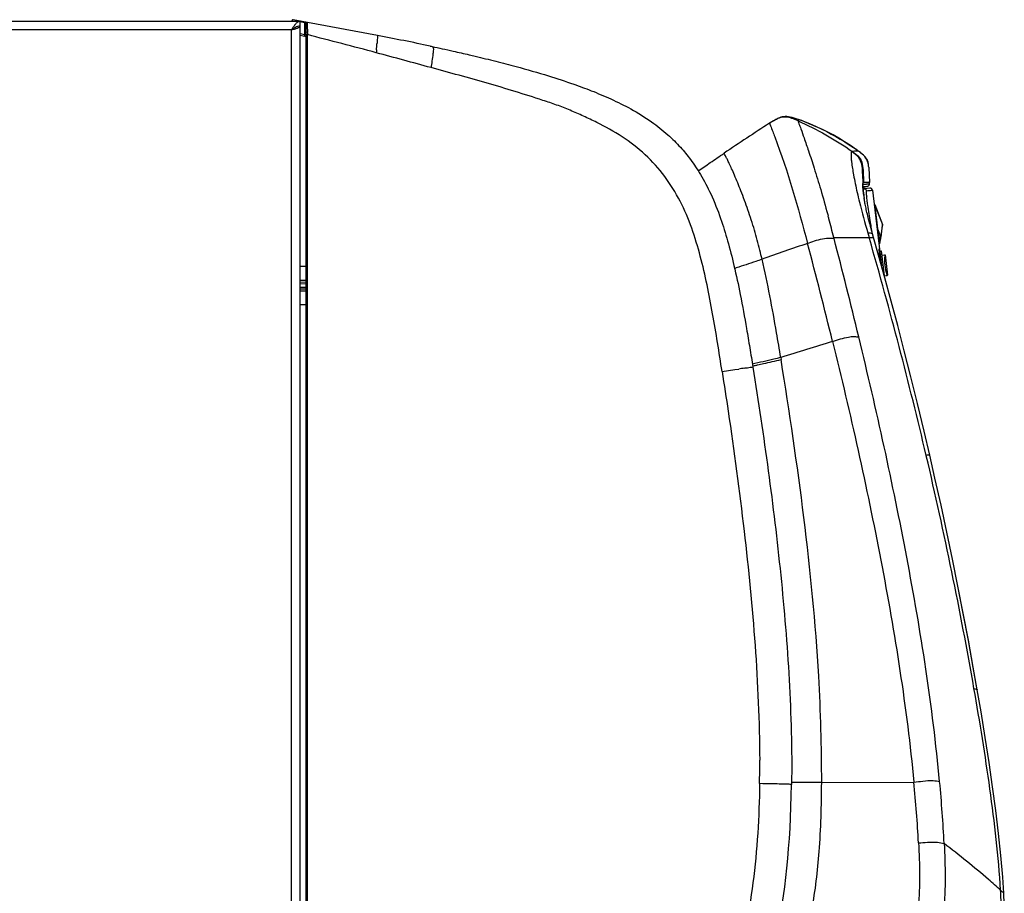
# Model space of a CAD drawing. Units: millimetres. Extents: x 0 to 594, y 0 to 420.
# Drawn here: x 283 to 334, y 287 to 333 of the extents above; entities that cross this region are included whole.
import ezdxf

# ---------------------------------------------------------------- set-up
doc = ezdxf.new("R2010")
doc.units = ezdxf.units.MM
doc.header["$LTSCALE"] = 32.67
doc.layers.get('0').update_dxf_attribs({"linetype": 'CONTINUOUS'})
doc.layers.add('ASSI', color=7, linetype='CONTINUOUS')
doc.layers.add('SUPERFICI', color=7, linetype='CONTINUOUS')

msp = doc.modelspace()

# ---------------------------------------------------------------- linework, layer by layer
at = {"color": 7, "linetype": 'Continuous'}
for p, q in [((215.0434, 333.0381), (297.3934, 333.0381)), ((296.9684, 333.0381), (296.9684, 333.0721)), ((301.455, 332.2901), (297.0276, 333.1212)), ((297.3934, 195.7881), (297.3934, 333.0381)), ((297.644, 332.3315), (297.6434, 332.9548)), ((297.7184, 239.2527), (297.7184, 332.9314)), ((297.7184, 332.2285), (297.3934, 332.2895)), ((322.0356, 327.6963), (322.0177, 327.6849)), ((323.5231, 327.8901), (323.5392, 327.8845)), ((323.5231, 327.8901), (323.5391, 327.8842)), ((326.9157, 324.3221), (327.1677, 324.3852)), ((327.2545, 324.7104), (327.2594, 324.5863)), ((326.9194, 324.3079), (326.9195, 324.3066)), ((326.9699, 324.2456), (326.9523, 324.2422)), ((327.139, 324.2653), (326.9699, 324.2457)), ((327.2813, 324.2817), (327.139, 324.2653)), ((327.4191, 324.1722), (327.8914, 320.21)), ((327.5071, 323.4335), (327.5307, 323.4363)), ((327.5329, 323.4277), (327.5966, 322.8942)), ((327.5339, 323.4281), (327.9422, 322.3722)), ((327.5966, 322.8942), (327.6476, 322.4674)), ((327.6476, 322.4674), (327.6858, 322.1474)), ((327.924, 322.1888), (327.9452, 322.3475)), ((327.6856, 322.1473), (327.7629, 321.499)), ((327.8578, 321.6889), (327.8838, 321.8859)), ((327.8838, 321.8859), (327.924, 322.1888)), ((327.7381, 321.4961), (327.7629, 321.499)), ((327.7792, 321.3625), (327.7544, 321.3595)), ((327.7629, 321.499), (327.786, 321.4412)), ((327.7887, 321.4117), (327.7792, 321.3625)), ((327.8038, 321.4601), (327.8084, 321.4746)), ((327.8084, 321.4746), (327.8084, 321.4744)), ((327.8085, 321.4747), (327.8259, 321.5278)), ((327.8259, 321.5277), (327.8294, 321.5391)), ((327.8294, 321.5391), (327.8343, 321.5568)), ((327.8343, 321.5568), (327.838, 321.572)), ((327.8579, 321.6889), (327.8579, 321.6891)), ((327.8004, 320.9734), (327.8823, 320.9832)), ((327.8823, 320.9832), (328.0372, 319.6836)), ((327.9089, 320.7597), (328.0753, 320.7796)), ((328.0812, 320.7299), (328.0256, 320.7737)), ((328.0753, 320.7796), (328.2019, 319.7171)), ((297.7184, 320.1696), (297.3934, 320.1668)), ((328.1552, 319.6863), (328.199, 319.7419)), ((328.2019, 319.7171), (328.1801, 319.6893)), ((328.1801, 319.6893), (328.2019, 319.717)), ((297.3934, 319.3543), (297.7184, 319.3571)), ((328.0403, 319.6726), (328.1801, 319.6893)), ((328.1777, 319.7086), (328.1801, 319.6895)), ((328.1801, 319.6895), (328.1801, 319.6893)), ((297.7184, 318.9734), (297.3934, 318.9762)), ((297.7184, 318.1609), (297.3934, 318.1637))]:
    msp.add_line(p, q, dxfattribs=at)
at = {"color": 9, "linetype": 'Continuous'}
for p, q in [((296.9697, 333.0719), (296.9684, 333.0721)), ((296.9697, 333.0718), (296.9684, 333.0721)), ((297.2184, 333.0346), (297.2276, 333.0837)), ((297.6434, 332.9548), (297.3868, 333.0029)), ((297.6434, 332.9548), (297.6526, 333.0039)), ((297.7184, 332.9313), (297.6434, 332.9548)), ((296.9434, 332.5881), (215.4934, 332.5881)), ((296.9434, 195.7881), (296.9434, 332.5881)), ((297.644, 332.3315), (297.3934, 332.3785)), ((297.6272, 332.2456), (297.6434, 332.3316)), ((297.7184, 332.3011), (297.644, 332.3313)), ((297.7184, 332.3363), (297.7738, 332.3363)), ((297.774, 332.4516), (297.7742, 332.4807)), ((323.5231, 327.8901), (323.5123, 327.8109)), ((326.6735, 326.2266), (326.632, 326.2243)), ((326.6443, 326.2251), (326.6322, 326.2241)), ((326.9171, 324.3623), (327.1225, 324.3808)), ((326.9349, 324.4855), (327.0414, 324.4938)), ((326.9351, 324.4822), (326.9723, 324.4859)), ((327.0179, 324.5771), (326.9543, 324.5742)), ((327.1242, 324.5821), (327.0179, 324.5771)), ((327.0414, 324.4938), (327.2602, 324.5106)), ((327.1224, 324.3808), (327.1656, 324.3849)), ((327.2594, 324.5865), (327.1242, 324.5821)), ((327.1654, 324.3849), (327.1676, 324.3851)), ((327.1656, 324.3849), (327.1677, 324.3852)), ((327.2166, 324.508), (327.2602, 324.5109)), ((327.2602, 324.5109), (327.2623, 324.511)), ((327.2602, 324.5106), (327.2623, 324.5108)), ((327.1067, 324.1428), (327.1078, 324.1431)), ((327.1078, 324.1431), (327.4149, 324.1718)), ((327.3231, 324.1636), (327.3835, 324.1689)), ((327.3835, 324.1689), (327.4149, 324.1718)), ((327.4149, 324.1718), (327.4191, 324.1722)), ((327.4149, 324.1718), (327.4191, 324.1722)), ((327.5329, 323.4277), (327.9412, 322.3718)), ((327.9412, 322.3718), (327.9381, 322.3485)), ((327.9412, 322.3718), (327.9381, 322.3485)), ((327.9412, 322.3718), (327.9422, 322.3722)), ((327.401, 321.9733), (327.3712, 322.1469)), ((327.4058, 321.9456), (327.401, 321.9733)), ((327.6608, 322.1444), (327.6856, 322.1473)), ((327.6858, 322.1474), (327.8538, 321.7131)), ((327.7002, 321.8136), (327.7251, 321.8165)), ((327.7251, 321.8165), (327.8244, 321.5612)), ((327.8047, 321.5011), (327.8032, 321.4965)), ((327.8244, 321.5612), (327.82, 321.5477)), ((327.8239, 321.5594), (327.82, 321.5477)), ((327.854, 321.7132), (327.853, 321.7064)), ((297.3934, 319.4524), (297.7184, 319.4549)), ((297.3934, 319.2671), (297.7184, 319.27)), ((297.7184, 319.0605), (297.3934, 319.0634)), ((297.7184, 318.8756), (297.3934, 318.8781))]:
    msp.add_line(p, q, dxfattribs=at)
for points in [[(323.5231, 327.8901), (323.5231, 327.8891), (323.5223, 327.8851), (323.5212, 327.8773), (323.52, 327.8668), (323.5188, 327.8548), (323.5173, 327.8424), (323.5157, 327.8307), (323.514, 327.8203), (323.5123, 327.8109)], [(326.659, 326.2258), (326.6546, 326.2257), (326.6497, 326.2254), (326.6443, 326.2251)], [(326.6711, 326.2262), (326.6662, 326.2261), (326.659, 326.2258)], [(326.6735, 326.2266), (326.6734, 326.2264), (326.6726, 326.2263), (326.6711, 326.2262)], [(327.0181, 324.5744), (326.9871, 324.5739), (326.9544, 324.5739)], [(326.9723, 324.4859), (327.0731, 324.4956), (327.1026, 324.4983), (327.13, 324.5008), (327.1552, 324.503)], [(327.1242, 324.5818), (327.1006, 324.5798), (327.0749, 324.5773), (327.0473, 324.5754), (327.0181, 324.5744)], [(327.2594, 324.5883), (327.2583, 324.5893), (327.2553, 324.5898), (327.2505, 324.5897), (327.2439, 324.5888), (327.2356, 324.5872), (327.2254, 324.5859), (327.2132, 324.5855), (327.199, 324.5854), (327.1829, 324.5851), (327.1652, 324.5843), (327.1457, 324.5832), (327.1242, 324.5818)], [(327.1552, 324.503), (327.1986, 324.5066), (327.2166, 324.508)], [(327.1078, 324.1431), (327.1741, 324.1496), (327.232, 324.1552), (327.2815, 324.1599), (327.3231, 324.1636)]]:
    msp.add_lwpolyline(points, dxfattribs=at)
at = {"color": 7, "linetype": 'Continuous'}
for points in [[(327.7848, 321.3909), (327.7873, 321.4021), (327.7905, 321.4146), (327.7943, 321.4284)], [(327.7943, 321.4284), (327.7987, 321.4435), (327.8038, 321.4601)], [(327.838, 321.572), (327.8419, 321.5897), (327.8455, 321.6082), (327.8489, 321.6274), (327.8521, 321.6473), (327.8551, 321.6679), (327.8579, 321.6891)]]:
    msp.add_lwpolyline(points, dxfattribs=at)
for centre, radius, start, end in [((311.9824, 323.0276), 17.8207, 147.33129, 147.55533), ((297.0184, 333.0721), 0.05, 79.36813, 179.99995), ((301.8612, 329.5179), 5.7972, 146.65458, 147.33495), ((297.7684, 332.9313), 0.05, 79.367, 180.00016), ((374.7465, 245.0278), 98.0431, 122.522415, 122.534917), ((330.5769, 314.3021), 15.8859, 122.29376, 122.52494), ((331.2126, 313.3348), 17.0429, 122.18396, 122.57859), ((327.096, 319.805), 9.3744, 122.11456, 122.27885), ((325.9055, 321.7026), 7.1343, 121.81202, 122.11845), ((325.281, 322.7622), 5.9047, 121.06977, 122.19601), ((320.9889, 320.6124), 7.7063, 70.80133, 71.61492), ((319.8121, 317.2044), 11.3118, 68.95478, 70.76195), ((318.699, 315.2344), 13.5802, 54.04012, 55.38092), ((323.1881, 321.4176), 5.9392, 53.39757, 54.06635), ((324.2901, 322.9011), 4.0912, 52.50711, 53.39944), ((326.0301, 325.3137), 1.1918, 10.05768, 13.06438), ((325.7332, 325.2611), 1.4934, 7.52696, 10.05447), ((325.2285, 325.1948), 2.0023, 5.30954, 7.51633), ((327.1374, 324.5064), 0.125, 284.0245, 2.102), ((304.9168, 323.6904), 22.3606, 2.10321, 2.30662), ((329.3489, 324.4487), 2.4335, 183.34862, 183.54074), ((327.2949, 324.1574), 0.125, 6.79824, 96.25801)]:
    msp.add_arc(centre, radius, start, end, dxfattribs=at)
at = {"color": 9, "linetype": 'Continuous'}
for centre, radius, start, end in [((332.1754, 332.3331), 34.4016, 179.80271, 179.99468), ((202.5144, -37.2842), 381.6983, 74.986737, 75.548098), ((316.4211, 332.4008), 18.6471, 179.3134, 179.75442), ((329.9697, 324.2662), 3.0331, 183.77353, 184.40598), ((326.9857, 324.1228), 0.1234, 41.42413, 52.09645), ((326.9863, 324.1217), 0.1234, 10.00122, 20.67445), ((332.851, 324.4489), 5.7683, 185.39343, 186.21457), ((327.9013, 322.3526), 0.0443, 14.79052, 25.59907), ((329.1287, 321.048), 1.399, 163.27795, 163.67829), ((329.7625, 320.8562), 2.0612, 162.40657, 163.24099), ((331.0248, 320.458), 3.3848, 162.13397, 162.44066), ((333.2634, 319.7341), 5.7376, 161.74349, 162.06236), ((335.9402, 318.8529), 8.5557, 161.64075, 161.75526), ((327.7789, 321.5405), 0.0488, 13.40302, 22.83245), ((327.7801, 321.5407), 0.0476, 341.64901, 354.23455), ((327.7808, 321.5425), 0.0475, 341.9695, 349.3868), ((326.4762, 321.8773), 1.3873, 351.30046, 351.96105), ((326.3671, 321.8929), 1.4976, 351.95427, 352.08237), ((326.2359, 321.9109), 1.6301, 352.0905, 352.79319), ((327.8129, 321.6872), 0.0446, 20.11978, 25.58754), ((327.8133, 321.6874), 0.0441, 14.6374, 20.12217), ((327.8165, 321.6946), 0.0417, 352.49702, 354.88544), ((330.2828, 320.449), 2.2321, 172.28372, 172.53535), ((330.317, 320.4444), 2.2666, 171.4952, 172.28233), ((330.2252, 320.5141), 2.181, 200.29695, 200.86018), ((330.2344, 320.5176), 2.1909, 200.8599, 201.05955), ((298.4225, 285.2896), 35.7775, 1.80702, 3.44606)]:
    msp.add_arc(centre, radius, start, end, dxfattribs=at)
at = {"color": 7, "linetype": 'Continuous'}
msp.add_ellipse((327.4795, 323.4302), major_axis=(0.0526, -0.0142), ratio=0.7407005, start_param=0.2901194, end_param=0.4980281, dxfattribs=at)
for points in [[(296.9434, 332.5881), (296.982, 332.6127), (297.021, 332.6372), (297.0572, 332.6652)], [(296.9434, 332.5881), (297.0104, 332.6071), (297.0774, 332.6259), (297.1438, 332.6469)], [(297.0568, 332.6652), (297.0312, 332.6487), (297.0059, 332.6316), (296.9809, 332.6142)], [(297.0756, 332.7885), (297.056, 332.7609), (297.037, 332.7328), (297.0184, 332.7046)], [(297.1434, 332.7167), (297.1138, 332.7008), (297.085, 332.6834), (297.0568, 332.6652)], [(297.3934, 332.7881), (297.3067, 332.7881), (297.2198, 332.7575), (297.1434, 332.7167)], [(323.2101, 327.9885), (323.2807, 327.97), (323.3503, 327.9483), (323.4195, 327.9254)], [(322.2337, 327.8198), (322.2976, 327.8583), (322.3626, 327.8952), (322.4298, 327.9277)], [(327.135, 325.7505), (327.1594, 325.697), (327.1777, 325.6404), (327.1911, 325.5831)], [(327.9452, 322.3476), (327.9463, 322.3558), (327.9452, 322.3645), (327.9422, 322.3722)], [(327.7887, 321.4117), (327.7906, 321.4214), (327.7897, 321.432), (327.786, 321.4412)]]:
    msp.add_open_spline(points, degree=3, dxfattribs=at)
for points, knots in [([(297.2346, 332.9707), (297.2207, 332.9593), (297.1615, 332.9042), (297.112, 332.8397), (297.0756, 332.7885)], [0, 0, 0, 0, 0.2225417, 1, 1, 1, 1]), ([(297.1438, 332.6469), (297.1586, 332.6516), (297.2115, 332.6688), (297.2639, 332.6878), (297.3003, 332.7047)], [0, 0, 0, 0, 0.2796331, 1, 1, 1, 1]), ([(297.3934, 333.0381), (297.3517, 333.0381), (297.2935, 333.0159), (297.2472, 332.9812), (297.2346, 332.9707)], [0, 0, 0, 0, 0.7177377, 1, 1, 1, 1]), ([(297.3003, 332.7047), (297.3139, 332.7111), (297.3496, 332.7292), (297.3934, 332.7607), (297.3934, 332.7881)], [0, 0, 0, 0, 0.3541239, 1, 1, 1, 1]), ([(322.4298, 327.9277), (322.5476, 327.9847), (322.8095, 328.0702), (323.0792, 328.0228), (323.2101, 327.9885)], [0, 0, 0, 0, 0.4914857, 1, 1, 1, 1]), ([(323.8742, 327.7616), (324.0942, 327.677), (324.9797, 327.3044), (325.8178, 326.8218), (326.4141, 326.4101)], [0, 0, 0, 0, 0.2454857, 1, 1, 1, 1]), ([(326.7802, 326.1472), (326.7994, 326.1325), (326.8694, 326.0775), (326.9367, 326.0188), (326.9817, 325.972)], [0, 0, 0, 0, 0.2709408, 1, 1, 1, 1]), ([(326.9817, 325.972), (326.9983, 325.9548), (327.0586, 325.888), (327.1075, 325.8107), (327.135, 325.7505)], [0, 0, 0, 0, 0.2647595, 1, 1, 1, 1]), ([(327.2223, 325.3801), (327.227, 325.33), (327.2405, 325.1068), (327.2476, 324.8834), (327.2545, 324.7104)], [0, 0, 0, 0, 0.2252169, 1, 1, 1, 1])]:
    msp.add_open_spline(points, degree=3, knots=knots, dxfattribs=at)
at = {"color": 9, "linetype": 'Continuous'}
for points, knots in [([(297.7753, 332.6242), (297.7761, 332.6871), (297.7829, 332.7926), (297.773, 332.9076), (297.7845, 332.9676), (297.7776, 332.9804)], [0, 0, 0, 0, 0.5294099, 0.876683, 1, 1, 1, 1]), ([(326.632, 326.2243), (326.6159, 326.2232), (326.5229, 326.2153), (326.4294, 326.2108), (326.3522, 326.212)], [0, 0, 0, 0, 0.1725857, 1, 1, 1, 1]), ([(326.94, 324.1284), (326.9391, 324.1562), (326.9411, 324.1869), (326.9418, 324.2395), (326.9523, 324.2423)], [0, 0, 0, 0, 0.7183914, 1, 1, 1, 1]), ([(327.0986, 324.0361), (327.098, 324.048), (327.0975, 324.081), (327.0953, 324.1154), (327.102, 324.1357)], [0, 0, 0, 0, 0.3577316, 1, 1, 1, 1]), ([(327.1082, 323.9068), (327.107, 323.919), (327.1032, 323.9621), (327.1, 324.0053), (327.0986, 324.0361)], [0, 0, 0, 0, 0.2855566, 1, 1, 1, 1]), ([(327.102, 324.1357), (327.1025, 324.1373), (327.1036, 324.14), (327.1056, 324.1423), (327.1067, 324.1428)], [0, 0, 0, 0, 0.5968086, 1, 1, 1, 1]), ([(327.1728, 323.3878), (327.1669, 323.4292), (327.1466, 323.5745), (327.1279, 323.7201), (327.1166, 323.8245)], [0, 0, 0, 0, 0.2846857, 1, 1, 1, 1]), ([(327.3712, 322.1469), (327.3519, 322.2602), (327.2822, 322.6732), (327.2157, 323.0869), (327.1728, 323.3878)], [0, 0, 0, 0, 0.2744044, 1, 1, 1, 1]), ([(327.8084, 321.4744), (327.8067, 321.4691), (327.8, 321.4482), (327.7934, 321.4273), (327.7887, 321.4117)], [0, 0, 0, 0, 0.2545536, 1, 1, 1, 1]), ([(327.8476, 321.6675), (327.846, 321.657), (327.8401, 321.6213), (327.8324, 321.5857), (327.8244, 321.5612)], [0, 0, 0, 0, 0.2911546, 1, 1, 1, 1]), ([(328.0696, 320.7391), (328.048, 320.5746), (328.0428, 320.2391), (328.122, 319.9131), (328.1796, 319.7575)], [0, 0, 0, 0, 0.5000059, 1, 1, 1, 1])]:
    msp.add_open_spline(points, degree=3, knots=knots, dxfattribs=at)
for points in [[(297.7737, 272.2613), (297.7716, 292.2863), (297.7747, 312.3113), (297.7755, 332.3363)], [(326.9432, 324.0666), (326.9419, 324.0872), (326.9407, 324.1078), (326.94, 324.1284)], [(326.9703, 324.2457), (327.0017, 324.2492), (327.0366, 324.2396), (327.0615, 324.2202)], [(327.0782, 324.2045), (327.0883, 324.193), (327.0964, 324.1795), (327.1017, 324.1653)], [(327.9381, 322.3485), (327.9099, 322.1367), (327.8817, 321.925), (327.8538, 321.7131)], [(327.9441, 322.364), (327.9455, 322.3587), (327.9459, 322.353), (327.9452, 322.3476)], [(327.8274, 321.5337), (327.8291, 321.5428), (327.828, 321.5527), (327.8244, 321.5612)], [(327.8274, 321.5359), (327.828, 321.5412), (327.8276, 321.5466), (327.8263, 321.5518)], [(327.8581, 321.6909), (327.8588, 321.6984), (327.8572, 321.7064), (327.854, 321.7132)], [(327.857, 321.6823), (327.8577, 321.6877), (327.8573, 321.6933), (327.856, 321.6985)]]:
    msp.add_open_spline(points, degree=3, dxfattribs=at)
at = {"layer": 'ASSI', "color": 7, "linetype": 'Continuous'}
for p, q in [((327.7552, 321.0727), (327.7548, 321.0722)), ((327.7589, 321.0722), (327.7582, 321.0718)), ((327.7589, 321.0722), (327.7582, 321.0722)), ((327.7706, 321.0736), (327.7606, 321.0724)), ((327.7706, 321.0736), (327.7606, 321.0725)), ((327.8004, 320.8254), (327.8012, 320.8255)), ((327.8184, 320.4956), (327.8231, 320.4569))]:
    msp.add_line(p, q, dxfattribs=at)
at = {"layer": 'ASSI', "color": 9, "linetype": 'Continuous'}
for p, q in [((327.7883, 321.0747), (327.7703, 321.076)), ((327.8009, 320.8279), (327.8179, 320.8266))]:
    msp.add_line(p, q, dxfattribs=at)
for points in [[(327.7882, 321.0757), (327.7879, 321.0757), (327.7871, 321.0757), (327.7859, 321.0755), (327.7842, 321.0752), (327.7821, 321.0748), (327.7797, 321.0745), (327.7769, 321.0741), (327.7739, 321.0738), (327.7706, 321.0736)], [(327.8012, 320.8255), (327.8042, 320.8259), (327.807, 320.8263), (327.8096, 320.8266), (327.8119, 320.8268), (327.8139, 320.827), (327.8156, 320.8271), (327.8168, 320.8272), (327.8175, 320.8273)]]:
    msp.add_lwpolyline(points, dxfattribs=at)
at = {"layer": 'ASSI', "color": 7, "linetype": 'Continuous'}
for centre, radius, start, end in [((364.0768, 324.9799), 36.5344, 186.5314, 186.69083), ((386.6922, 327.6333), 59.3049, 186.691194, 186.912605)]:
    msp.add_arc(centre, radius, start, end, dxfattribs=at)
for points, knots in [([(327.7548, 321.0722), (327.753, 321.0667), (327.7579, 321.0431), (327.7612, 320.9615), (327.7727, 320.8841), (327.7795, 320.8242)], [0, 0, 0, 0, 0.0708537, 0.2741661, 1, 1, 1, 1]), ([(327.7566, 321.0716), (327.7564, 321.0718), (327.756, 321.0722), (327.7555, 321.0728), (327.7552, 321.0727)], [0, 0, 0, 0, 0.5497846, 1, 1, 1, 1]), ([(327.7582, 321.0718), (327.758, 321.0716), (327.7575, 321.0714), (327.7569, 321.0715), (327.7566, 321.0716)], [0, 0, 0, 0, 0.491239, 1, 1, 1, 1]), ([(327.7606, 321.0725), (327.7603, 321.0725), (327.7597, 321.0725), (327.7592, 321.0724), (327.7589, 321.0722)], [0, 0, 0, 0, 0.4941549, 1, 1, 1, 1]), ([(327.7706, 321.0736), (327.7744, 321.0723), (327.7695, 321.0527), (327.7786, 321.0299), (327.781, 320.9878), (327.7855, 320.9584), (327.7875, 320.9421)], [0, 0, 0, 0, 0.0907517, 0.3152375, 0.6296649, 1, 1, 1, 1]), ([(327.8285, 320.4373), (327.8221, 320.4906), (327.8112, 320.5852), (327.7979, 320.6967), (327.7918, 320.7635), (327.7866, 320.7987), (327.7882, 320.8135), (327.7853, 320.8247), (327.7868, 320.825)], [0, 0, 0, 0, 0.4131949, 0.7350247, 0.8546524, 0.94101, 0.988198, 1, 1, 1, 1]), ([(327.7875, 320.9421), (327.7893, 320.9275), (327.7916, 320.9015), (327.7991, 320.8634), (327.7951, 320.8447), (327.8046, 320.8258), (327.8012, 320.8255)], [0, 0, 0, 0, 0.3758744, 0.688747, 0.9111086, 1, 1, 1, 1])]:
    msp.add_open_spline(points, degree=3, knots=knots, dxfattribs=at)
at = {"layer": 'SUPERFICI', "color": 7, "linetype": 'Continuous'}
for p, q in [((304.2193, 331.7356), (304.2669, 331.7255)), ((304.2669, 331.7255), (304.3175, 331.7146)), ((322.1385, 327.7613), (322.0897, 327.7306)), ((322.1691, 327.7804), (322.1385, 327.7613)), ((322.1952, 327.7965), (322.1691, 327.7804)), ((322.2176, 327.8102), (322.1952, 327.7965)), ((322.2351, 327.8207), (322.2176, 327.8102)), ((323.5231, 327.8901), (323.4195, 327.9253)), ((323.5913, 327.8662), (323.5232, 327.8901)), ((323.8742, 327.7616), (323.5913, 327.8662)), ((326.6735, 326.2266), (326.5725, 326.2991)), ((326.704, 326.2043), (326.6735, 326.2266)), ((326.7849, 326.1436), (326.704, 326.2043)), ((327.1199, 325.7815), (327.0692, 325.8662)), ((327.1901, 325.5872), (327.1614, 325.6851)), ((327.2036, 325.5218), (327.1901, 325.5872)), ((327.2137, 325.4567), (327.2091, 325.4885)), ((326.9186, 324.3228), (327.1677, 324.3852)), ((326.9197, 324.3034), (326.9195, 324.3076)), ((326.9195, 324.3076), (326.9195, 324.3058)), ((326.9217, 324.2756), (326.9197, 324.3042)), ((326.9248, 324.2392), (326.9207, 324.2901)), ((326.9252, 324.2351), (326.9231, 324.2598)), ((326.9523, 324.2423), (326.9246, 324.2349)), ((326.9807, 323.7577), (326.9807, 323.758)), ((326.983, 323.7423), (326.9808, 323.7582)), ((326.9872, 323.7141), (326.983, 323.7423)), ((326.9928, 323.6799), (326.986, 323.7205)), ((326.986, 323.7205), (326.9895, 323.6986)), ((326.9895, 323.6986), (326.9872, 323.7141)), ((327.371, 322.0701), (327.3433, 322.17)), ((327.476, 321.6965), (327.4222, 321.8872)), ((327.476, 321.6965), (327.476, 321.6965)), ((327.7607, 321.0724), (327.7638, 321.0727)), ((327.7638, 321.0727), (327.7643, 321.0728)), ((328.067, 319.5771), (328.0462, 319.6522)), ((328.402, 318.3455), (328.067, 319.5771)), ((334.3337, 286.7033), (334.3052, 287.2762))]:
    msp.add_line(p, q, dxfattribs=at)
at = {"layer": 'SUPERFICI', "color": 9, "linetype": 'Continuous'}
for p, q in [((301.3976, 331.4762), (301.3906, 331.3853)), ((301.4022, 331.5368), (301.3976, 331.4762)), ((322.0177, 327.6842), (322.0413, 327.6199)), ((322.0363, 327.6325), (322.0695, 327.5489)), ((326.9303, 324.4813), (326.9318, 324.4818)), ((326.9359, 324.572), (326.9335, 324.5724)), ((326.9351, 324.4822), (326.9335, 324.5724)), ((325.0696, 322.9003), (325.0867, 322.8369)), ((327.1755, 321.9293), (327.2432, 321.6952)), ((325.4008, 321.6459), (325.387, 321.6969)), ((325.4005, 321.646), (325.3873, 321.6968)), ((327.2604, 321.6354), (327.2432, 321.6952)), ((327.2601, 321.6354), (327.2432, 321.6952)), ((322.6066, 315.391), (322.6235, 315.2874)), ((319.526, 314.6529), (320.1964, 314.7574)), ((320.1964, 314.7574), (320.4042, 314.7896)), ((330.2424, 310.2335), (330.237, 310.2563)), ((330.2423, 310.2335), (330.237, 310.2563)), ((322.3334, 293.0155), (322.1847, 293.0186)), ((322.4231, 293.0135), (322.3334, 293.0155)), ((324.7534, 293.0928), (329.5915, 293.107))]:
    msp.add_line(p, q, dxfattribs=at)
at = {"layer": 'SUPERFICI', "color": 7, "linetype": 'Continuous'}
for points in [[(323.2028, 327.9904), (323.1045, 328.0132), (323.0114, 328.0289), (322.9239, 328.0373), (322.8405, 328.0383), (322.7585, 328.0319), (322.6793, 328.018), (322.6072, 327.9987), (322.5426, 327.9766), (322.4843, 327.9528), (322.4338, 327.9297)], [(323.4195, 327.9253), (323.3071, 327.9611), (323.2028, 327.9904)], [(322.3327, 327.8772), (322.3089, 327.8638), (322.2898, 327.8529), (322.2731, 327.8432), (322.2583, 327.8345), (322.2351, 327.8207)], [(322.4338, 327.9297), (322.3931, 327.9094), (322.3606, 327.8924), (322.3327, 327.8772)], [(326.5725, 326.2991), (326.2651, 326.5115), (325.9589, 326.7107), (325.6536, 326.8973), (325.3497, 327.0714), (325.0481, 327.233), (324.7488, 327.3828), (324.4522, 327.5209), (324.16, 327.6472), (323.8742, 327.7616)], [(326.9422, 326.0111), (326.8667, 326.0781), (326.7802, 326.1472)], [(327.0692, 325.8662), (327.0088, 325.9427), (326.9394, 326.0138), (326.8638, 326.0806), (326.7849, 326.1436)], [(327.1614, 325.6851), (327.1216, 325.7782), (327.0713, 325.8631), (327.0113, 325.9398), (326.9422, 326.0111)], [(327.2091, 325.4885), (327.1892, 325.5909), (327.1602, 325.6886), (327.1199, 325.7815)], [(326.9194, 324.3071), (326.9186, 324.3224), (326.9179, 324.337), (326.9174, 324.3505), (326.9171, 324.363), (326.9168, 324.3745), (326.9168, 324.385), (326.9168, 324.3945), (326.917, 324.403), (326.9172, 324.4104), (326.9176, 324.4169), (326.918, 324.4223), (326.9184, 324.4263), (326.9187, 324.4288)], [(327.1848, 324.3908), (327.1879, 324.3921), (327.1974, 324.3968), (327.2079, 324.4032), (327.2183, 324.4111)], [(327.2183, 324.4111), (327.2281, 324.4204), (327.2373, 324.4313), (327.2454, 324.4435), (327.2522, 324.4569), (327.2574, 324.4714)], [(327.2574, 324.4714), (327.2608, 324.4867), (327.2624, 324.5025), (327.2623, 324.511)], [(326.9347, 324.1352), (326.9317, 324.1645), (326.9291, 324.1917), (326.9268, 324.2165), (326.9248, 324.2392)], [(326.9623, 323.896), (326.9579, 323.9309), (326.9535, 323.9672), (326.9493, 324.0027), (326.9453, 324.0374), (326.9414, 324.0717), (326.9379, 324.1043), (326.9347, 324.1352)], [(327.3433, 322.17), (327.3162, 322.2686), (327.2899, 322.3658), (327.2643, 322.4616), (327.2396, 322.5558), (327.2159, 322.6483), (327.1931, 322.7389), (327.1714, 322.8275), (327.1506, 322.914), (327.1309, 322.9981), (327.1124, 323.0795), (327.0949, 323.158), (327.0787, 323.2335), (327.0635, 323.3056), (327.0495, 323.3747), (327.0365, 323.4404), (327.0249, 323.501), (327.0145, 323.5568), (327.0054, 323.6073), (326.998, 323.6493), (326.9928, 323.6799)], [(327.4222, 321.8872), (327.3992, 321.9691), (327.371, 322.0701)], [(330.4224, 310.2751), (330.1283, 311.5315), (329.7795, 312.9809), (329.4316, 314.3868), (329.0854, 315.7495), (328.7418, 317.0689), (328.402, 318.3445), (328.067, 319.5762), (327.7377, 320.7646), (327.476, 321.6965)], [(330.4224, 310.2761), (330.1283, 311.5325), (329.7795, 312.9819), (329.4316, 314.3877), (329.0854, 315.7505), (328.7418, 317.0699), (328.402, 318.3455)], [(332.9141, 297.959), (332.707, 299.1351), (332.4487, 300.5514), (332.1806, 301.9688), (331.9029, 303.3872), (331.6159, 304.8066), (331.3194, 306.227), (331.0134, 307.6483), (330.6977, 309.0702), (330.4224, 310.2761)], [(332.9141, 297.958), (332.707, 299.1341), (332.4487, 300.5504), (332.1806, 301.9678), (331.9029, 303.3862), (331.6159, 304.8056), (331.3194, 306.226), (331.0134, 307.6473), (330.6977, 309.0693), (330.4224, 310.2751)], [(334.3052, 287.2752), (334.2491, 288.1246), (334.152, 289.2532), (334.0298, 290.4184), (333.8849, 291.62), (333.7194, 292.8583), (333.5351, 294.1333), (333.3326, 295.4449), (333.1126, 296.7931), (332.9141, 297.9591)], [(334.2491, 288.1236), (334.152, 289.2522), (334.0298, 290.4174), (333.8849, 291.619), (333.7194, 292.8573), (333.5351, 294.1323), (333.3326, 295.4439), (333.1126, 296.7921), (332.9141, 297.9581)]]:
    msp.add_lwpolyline(points, dxfattribs=at)
at = {"layer": 'SUPERFICI', "color": 9, "linetype": 'Continuous'}
msp.add_lwpolyline([(322.0177, 327.6842), (322.0175, 327.684), (322.0175, 327.6836), (322.0176, 327.6827), (322.0179, 327.6813), (322.0186, 327.6792), (322.0196, 327.6763), (322.021, 327.6723), (322.0229, 327.6672), (322.0253, 327.6608), (322.0283, 327.653), (322.0363, 327.6325)], dxfattribs=at)
at = {"layer": 'SUPERFICI', "color": 7, "linetype": 'Continuous'}
for centre, radius, start, end in [((280.4626, 220.4651), 113.7783, 77.948076, 79.367873), ((374.7465, 245.0276), 98.0431, 122.534859, 124.203294), ((327.3806, 319.3017), 9.9513, 121.82688, 122.61011)]:
    msp.add_arc(centre, radius, start, end, dxfattribs=at)
at = {"layer": 'SUPERFICI', "color": 9, "linetype": 'Continuous'}
for centre, radius, start, end in [((210.383, 338.5314), 91.2876, 355.605576, 355.800831), ((186.4333, -97.4875), 444.0124, 74.610934, 74.994863), ((367.8964, 322.3306), 64.1703, 172.28092, 172.591086), ((328.2294, 324.3967), 1.3128, 180.98596, 181.97554), ((326.811, 324.4758), 0.1241, 329.0479, 345.60203), ((326.8073, 324.4757), 0.1245, 332.78931, 345.55693), ((326.8047, 324.4765), 0.1273, 345.50837, 353.95327), ((326.808, 324.4762), 0.124, 353.93099, 2.6027), ((326.808, 324.4767), 0.1273, 345.53692, 353.98731), ((326.8113, 324.4764), 0.124, 353.96499, 2.64263), ((331.0502, 324.6149), 4.1429, 183.70262, 184.94927), ((328.5412, 324.407), 1.6248, 181.96007, 182.46902), ((328.7111, 324.4142), 1.7948, 182.46325, 182.61598), ((328.8955, 324.4228), 1.9794, 182.62109, 183.07858), ((329.1356, 324.4355), 2.2199, 183.07479, 183.31565), ((333.7985, 324.8491), 6.9011, 184.91794, 185.70065), ((335.5508, 325.021), 8.6618, 185.68025, 186.38173), ((336.596, 325.1377), 9.7135, 186.38086, 187.07246), ((337.6485, 325.2682), 10.7741, 187.07202, 187.75348), ((338.43, 325.3736), 11.5626, 187.74861, 188.03074), ((242.8362, 300.6641), 85.1867, 14.967321, 15.086987), ((199.104, 289.0186), 130.4429, 14.508146, 14.94788), ((24.7989, 242.3422), 309.4773, 13.814698, 14.797647), ((326.7708, 846.3008), 524.6058, 269.848902, 270.051595), ((3.0358, 237.936), 333.0562, 13.638737, 14.55676), ((97.1601, 255.3651), 239.4533, 13.252064, 16.066725), ((279.2984, 310.5115), 43.5027, 13.34057, 13.98783), ((314.7458, 338.5278), 19.2392, 286.42275, 286.69524), ((341.6585, 177.31), 139.1129, 98.66367, 98.788349), ((315.6766, 341.4062), 27.0155, 281.66202, 281.84829), ((315.2742, 343.3189), 28.9701, 281.85042, 282.19371), ((118.1924, 260.4143), 217.8236, 9.944086, 13.221348), ((238.7508, 293.8208), 82.7511, 359.453051, 0.311958), ((317.9454, 74.6601), 218.3996, 88.887769, 89.067711), ((257.361, 286.0504), 72.5743, 3.056202, 5.579808), ((257.8735, 286.1735), 73.3993, 2.900912, 5.444284)]:
    msp.add_arc(centre, radius, start, end, dxfattribs=at)
for points, knots in [([(301.455, 332.2901), (301.4437, 332.269), (301.4589, 332.1929), (301.4343, 332.0493), (301.4311, 331.924), (301.4255, 331.847)], [0, 0, 0, 0, 0.1620681, 0.4782736, 1, 1, 1, 1]), ([(304.3639, 331.6766), (304.3671, 331.6716), (304.38, 331.6452), (304.3828, 331.6152), (304.3837, 331.5919)], [0, 0, 0, 0, 0.2035614, 1, 1, 1, 1]), ([(304.3724, 331.4228), (304.3686, 331.3914), (304.3475, 331.2336), (304.3247, 331.0761), (304.3075, 330.9497)], [0, 0, 0, 0, 0.198748, 1, 1, 1, 1]), ([(304.3837, 331.5919), (304.3841, 331.5805), (304.3839, 331.5239), (304.3777, 331.4676), (304.3724, 331.4228)], [0, 0, 0, 0, 0.202153, 1, 1, 1, 1]), ([(319.526, 314.6529), (319.374, 315.6686), (319.053, 317.6979), (318.4498, 320.7154), (317.6345, 323.1708), (316.556, 324.924), (315.5238, 326.0697), (314.3053, 327.0085), (313.1876, 327.6274), (312.266, 328.0625), (311.5666, 328.3716), (310.8541, 328.6491), (309.8865, 328.9681), (308.6749, 329.3596), (306.719, 329.9322), (305.2461, 330.3411), (304.2618, 330.6053)], [0, 0, 0, 0, 0.1255775, 0.2511216, 0.3764308, 0.439038, 0.5015212, 0.5639156, 0.6262121, 0.6573638, 0.6885376, 0.7196892, 0.7508156, 0.8130984, 0.8753786, 1, 1, 1, 1]), ([(322.0695, 327.5489), (322.1468, 327.3555), (322.9303, 325.3479), (323.5151, 323.2668), (324.012, 321.3846)], [0, 0, 0, 0, 0.0966129, 1, 1, 1, 1]), ([(323.5123, 327.8109), (323.5109, 327.8017), (323.533, 327.7518), (323.5755, 327.612), (323.6882, 327.323), (323.8543, 326.8477), (324.0914, 326.1636), (324.3845, 325.2616), (324.7229, 324.1507), (324.9513, 323.3373), (325.0696, 322.9003)], [0, 0, 0, 0, 0.0054287, 0.02995, 0.0872512, 0.1841622, 0.3240459, 0.5082354, 0.736433, 1, 1, 1, 1]), ([(321.5111, 321.0268), (321.4231, 321.3797), (321.2344, 322.0908), (320.8988, 323.1273), (320.5411, 324.0877), (320.2481, 324.8043), (320.0399, 325.2807), (319.916, 325.5526), (319.8163, 325.7634), (319.7395, 325.9199), (319.6861, 326.0166), (319.6525, 326.0823), (319.6401, 326.1004), (319.6346, 326.1148), (319.6334, 326.114)], [0, 0, 0, 0, 0.2008141, 0.406, 0.6011346, 0.7665139, 0.8332816, 0.8882472, 0.931222, 0.9625719, 0.9832226, 0.9946749, 0.99921, 1, 1, 1, 1]), ([(326.3211, 326.2007), (326.3103, 326.1876), (326.2981, 326.1359), (326.2913, 326.0327), (326.297, 325.8663), (326.3318, 325.5086), (326.4351, 324.8947), (326.5441, 324.3618), (326.6136, 324.0533)], [0, 0, 0, 0, 0.0233217, 0.0695332, 0.1443422, 0.2510792, 0.5646986, 1, 1, 1, 1]), ([(326.3522, 326.212), (326.3468, 326.2122), (326.3351, 326.2124), (326.3249, 326.2053), (326.3211, 326.2007)], [0, 0, 0, 0, 0.4715911, 1, 1, 1, 1]), ([(326.9335, 324.5724), (326.9234, 324.7487), (326.9019, 325.0688), (326.8862, 325.5204), (326.7053, 325.9375), (326.4547, 326.1064), (326.3211, 326.2007)], [0, 0, 0, 0, 0.2880752, 0.5238065, 0.7333663, 1, 1, 1, 1]), ([(326.3522, 326.212), (326.4853, 326.1181), (326.7356, 325.9494), (326.9126, 325.5294), (326.9247, 325.075), (326.945, 324.7518), (326.9544, 324.5739)], [0, 0, 0, 0, 0.2646091, 0.4732368, 0.7106306, 1, 1, 1, 1]), ([(326.912, 324.4822), (326.9122, 324.4908), (326.9135, 324.5165), (326.9161, 324.5429), (326.9228, 324.5587)], [0, 0, 0, 0, 0.3332375, 1, 1, 1, 1]), ([(326.9171, 324.418), (326.9177, 324.4329), (326.9198, 324.4525), (326.9242, 324.478), (326.9303, 324.4813)], [0, 0, 0, 0, 0.6843363, 1, 1, 1, 1]), ([(326.9228, 324.5587), (326.9241, 324.5619), (326.9267, 324.5672), (326.9313, 324.5714), (326.9335, 324.5724)], [0, 0, 0, 0, 0.5881641, 1, 1, 1, 1]), ([(326.9318, 324.4811), (326.9323, 324.4814), (326.9334, 324.482), (326.9345, 324.4823), (326.9351, 324.4824)], [0, 0, 0, 0, 0.5221007, 1, 1, 1, 1]), ([(326.9544, 324.5739), (326.9514, 324.5745), (326.945, 324.5739), (326.939, 324.5716), (326.9359, 324.572)], [0, 0, 0, 0, 0.4910683, 1, 1, 1, 1]), ([(326.6136, 324.0533), (326.6516, 323.8848), (326.8199, 323.1719), (327.0201, 322.467), (327.1755, 321.9293)], [0, 0, 0, 0, 0.235858, 1, 1, 1, 1]), ([(327.4222, 321.8872), (327.4205, 321.8932), (327.3977, 321.9031), (327.3187, 321.9138), (327.2384, 321.9226), (327.1755, 321.9293)], [0, 0, 0, 0, 0.0747141, 0.2488977, 1, 1, 1, 1]), ([(324.012, 321.3846), (324.1325, 321.4278), (324.5195, 321.5653), (324.9314, 321.678), (325.2161, 321.664)], [0, 0, 0, 0, 0.3098867, 1, 1, 1, 1]), ([(327.2432, 321.6952), (327.2786, 321.6953), (327.3368, 321.6939), (327.4151, 321.6992), (327.4496, 321.6936), (327.4748, 321.7006), (327.476, 321.6965)], [0, 0, 0, 0, 0.4555821, 0.7715604, 0.9454809, 1, 1, 1, 1]), ([(321.6272, 320.5493), (321.5171, 320.5107), (321.0683, 320.3531), (320.6168, 320.2027), (320.2729, 320.0996)], [0, 0, 0, 0, 0.2452394, 1, 1, 1, 1]), ([(322.6066, 315.391), (322.536, 315.8246), (322.248, 317.5509), (321.9239, 319.2723), (321.6272, 320.5493)], [0, 0, 0, 0, 0.2509853, 1, 1, 1, 1]), ([(325.324, 316.24), (325.5973, 316.329), (325.9676, 316.4548), (326.4382, 316.5054), (326.6202, 316.4827), (326.7004, 316.4703)], [0, 0, 0, 0, 0.611702, 0.8274566, 1, 1, 1, 1]), ([(325.324, 316.24), (326.2582, 312.4355), (327.9742, 304.7783), (329.2147, 297.0171), (329.5914, 293.107)], [0, 0, 0, 0, 0.4993215, 1, 1, 1, 1]), ([(330.9416, 293.1374), (330.5702, 297.0887), (329.3409, 304.9165), (327.6301, 312.6405), (326.7004, 316.4703)], [0, 0, 0, 0, 0.5017479, 1, 1, 1, 1]), ([(322.6066, 315.391), (322.4847, 315.3616), (321.9885, 315.2422), (321.491, 315.1277), (321.114, 315.0497)], [0, 0, 0, 0, 0.2457521, 1, 1, 1, 1]), ([(321.3932, 315.0024), (321.4975, 315.025), (321.9085, 315.116), (322.3179, 315.2139), (322.6235, 315.2874)], [0, 0, 0, 0, 0.253438, 1, 1, 1, 1]), ([(324.7534, 293.0928), (324.7588, 294.9521), (324.5386, 302.3925), (323.4987, 309.7779), (322.6237, 315.2875)], [0, 0, 0, 0, 0.2499747, 1, 1, 1, 1]), ([(319.5253, 314.6528), (319.6379, 313.9596), (320.0681, 311.1771), (320.4363, 308.3852), (320.6817, 306.2862)], [0, 0, 0, 0, 0.2494275, 1, 1, 1, 1]), ([(320.7034, 314.8356), (320.7779, 314.8469), (320.8952, 314.8623), (321.0516, 314.891), (321.108, 314.8902), (321.1453, 314.8991), (321.1459, 314.895)], [0, 0, 0, 0, 0.5057721, 0.8296124, 0.9720382, 1, 1, 1, 1]), ([(330.4224, 310.2751), (330.4213, 310.2797), (330.3952, 310.2706), (330.3658, 310.2732), (330.3048, 310.2631), (330.2618, 310.2591), (330.237, 310.2563)], [0, 0, 0, 0, 0.0765909, 0.2838363, 0.5992947, 1, 1, 1, 1]), ([(334.1353, 287.4402), (334.0302, 289.2177), (333.6183, 292.7599), (333.0501, 296.2754), (332.7436, 298.0296)], [0, 0, 0, 0, 0.4999912, 1, 1, 1, 1]), ([(332.7436, 298.0296), (332.7836, 298.0143), (332.8386, 297.9949), (332.8917, 297.9733), (332.9131, 297.9641), (332.9141, 297.9581)], [0, 0, 0, 0, 0.6907551, 0.9001865, 1, 1, 1, 1]), ([(321.4989, 293.0308), (321.4717, 291.2937), (321.3216, 288.7115), (320.7653, 285.3491), (320.1015, 282.9821), (319.0691, 280.8297), (317.4969, 279.0678), (315.456, 277.8304), (313.9543, 277.2495), (313.1738, 276.9889)], [0, 0, 0, 0, 0.2651748, 0.3936675, 0.5195956, 0.6393682, 0.7548228, 0.8744072, 1, 1, 1, 1]), ([(322.2738, 280.5721), (322.5235, 281.0754), (322.9903, 282.0535), (323.7041, 283.9903), (324.3105, 286.4484), (324.6828, 289.6461), (324.7468, 291.8816), (324.7534, 293.0928)], [0, 0, 0, 0, 0.1307501, 0.2520062, 0.4798966, 0.7180759, 1, 1, 1, 1]), ([(323.1725, 292.9805), (323.1725, 292.9868), (323.1087, 292.9873), (323.0127, 293.0007), (322.7459, 293.0038), (322.5475, 293.0107), (322.4231, 293.0135)], [0, 0, 0, 0, 0.0250597, 0.1740361, 0.5029334, 1, 1, 1, 1]), ([(324.7534, 293.0928), (324.6232, 293.0924), (324.0964, 293.0908), (323.5696, 293.0906), (323.173, 293.0924)], [0, 0, 0, 0, 0.247224, 1, 1, 1, 1]), ([(329.5914, 293.107), (329.7466, 293.1274), (330.0789, 293.1695), (330.5327, 293.2112), (330.8276, 293.1648), (330.9416, 293.1374)], [0, 0, 0, 0, 0.3457199, 0.7411022, 1, 1, 1, 1]), ([(329.832, 289.9198), (329.87, 289.3565), (329.9028, 288.2371), (329.8328, 286.0384), (329.4041, 283.877), (328.4177, 281.9621), (327.0618, 280.2515), (325.7308, 279.2539), (324.8102, 278.6307)], [0, 0, 0, 0, 0.1291516, 0.2558853, 0.5035911, 0.6242569, 0.7456567, 1, 1, 1, 1]), ([(331.1787, 289.8881), (331.2368, 288.7118), (331.2879, 286.3215), (330.6775, 283.3366), (329.5551, 281.1691), (328.0403, 279.2571), (326.5723, 278.1502), (325.5749, 277.4702)], [0, 0, 0, 0, 0.2448149, 0.4959833, 0.6224053, 0.749085, 1, 1, 1, 1]), ([(329.8321, 289.9198), (329.9873, 289.9328), (330.3192, 289.9592), (330.7732, 289.9796), (331.0652, 289.92), (331.1787, 289.8881)], [0, 0, 0, 0, 0.3449124, 0.7388619, 1, 1, 1, 1]), ([(334.1353, 287.4402), (333.9279, 287.6284), (332.9682, 288.4751), (331.9693, 289.2764), (331.1787, 289.8881)], [0, 0, 0, 0, 0.2188548, 1, 1, 1, 1]), ([(334.3052, 287.2752), (334.3037, 287.3006), (334.2234, 287.3503), (334.175, 287.4041), (334.1353, 287.4402)], [0, 0, 0, 0, 0.3217087, 1, 1, 1, 1])]:
    msp.add_open_spline(points, degree=3, knots=knots, dxfattribs=at)
for points in [[(304.2669, 331.7255), (304.3023, 331.7179), (304.3445, 331.7072), (304.3639, 331.6766)], [(323.5123, 327.8109), (324.5068, 327.3737), (325.4644, 326.8381), (326.3522, 326.212)], [(326.9124, 324.4217), (326.9118, 324.4418), (326.9115, 324.462), (326.912, 324.4822)], [(326.916, 324.3474), (326.9144, 324.3721), (326.9131, 324.3969), (326.9124, 324.4217)], [(326.9168, 324.3741), (326.9165, 324.3887), (326.9165, 324.4034), (326.9171, 324.418)], [(324.012, 321.3846), (323.2169, 321.1066), (322.4221, 320.828), (321.6272, 320.5493)], [(325.2161, 321.664), (325.2778, 321.661), (325.3393, 321.6538), (325.4005, 321.646)], [(325.324, 316.24), (324.418, 315.9576), (323.5123, 315.6743), (322.6066, 315.391)], [(320.6817, 306.2862), (321.1479, 302.2991), (321.479, 298.2855), (321.5007, 294.2713)]]:
    msp.add_open_spline(points, degree=3, dxfattribs=at)
at = {"layer": 'SUPERFICI', "color": 7, "linetype": 'Continuous'}
for points, knots in [([(304.3175, 331.7146), (304.494, 331.6768), (304.8639, 331.5968), (305.5122, 331.4532), (305.9835, 331.3455), (306.2616, 331.2806)], [0, 0, 0, 0, 0.2719285, 0.5698706, 1, 1, 1, 1]), ([(306.2616, 331.2806), (306.3688, 331.2555), (306.8338, 331.1461), (307.6551, 330.9458), (308.9375, 330.6119), (310.3052, 330.22), (311.6174, 329.7897), (312.71, 329.386), (313.716, 328.9647), (314.7846, 328.435), (315.7929, 327.8142), (316.6599, 327.1302), (317.3358, 326.4591), (317.9066, 325.7615), (318.4462, 324.9485), (318.9846, 323.9153), (319.449, 322.7444), (319.8404, 321.4845), (320.1793, 320.1516), (320.5062, 318.6132), (320.7699, 317.17), (320.9839, 315.9022), (321.0924, 315.2308), (321.1459, 314.895)], [0, 0, 0, 0, 0.01344, 0.058312, 0.103193, 0.1752128, 0.2319553, 0.2717283, 0.317376, 0.3650339, 0.4171986, 0.4616267, 0.4995312, 0.5332473, 0.5714963, 0.6184452, 0.6752102, 0.7250163, 0.779417, 0.8430406, 0.9169755, 0.9584895, 1, 1, 1, 1]), ([(323.5123, 327.811), (323.4055, 327.8579), (323.204, 327.9446), (322.897, 328.0273), (322.5903, 327.9991), (322.4086, 327.9138), (322.3175, 327.8647)], [0, 0, 0, 0, 0.2793193, 0.525622, 0.752065, 1, 1, 1, 1]), ([(318.2737, 325.193), (318.4869, 325.3341), (318.9408, 325.6403), (319.3922, 325.95), (319.6334, 326.114)], [0, 0, 0, 0, 0.4670963, 1, 1, 1, 1]), ([(321.1459, 314.895), (321.4348, 313.0813), (321.9752, 309.4494), (322.6381, 303.98), (323.0961, 298.4905), (323.2012, 294.8158), (323.1725, 292.9805)], [0, 0, 0, 0, 0.2500858, 0.4999366, 0.7500693, 1, 1, 1, 1]), ([(314.8347, 275.7437), (315.0856, 275.8421), (317.3688, 276.7919), (320.4275, 279.1329), (322.5715, 284.5331), (323.1224, 289.7875), (323.1725, 292.9805)], [0, 0, 0, 0, 0.0382212, 0.3588141, 0.6794071, 1, 1, 1, 1])]:
    msp.add_open_spline(points, degree=3, knots=knots, dxfattribs=at)
msp.add_open_spline([(322.3175, 327.8647), (322.2547, 327.8308), (322.1934, 327.7943), (322.1328, 327.7567)], degree=3, dxfattribs=at)

doc.saveas('drawing.dxf')
